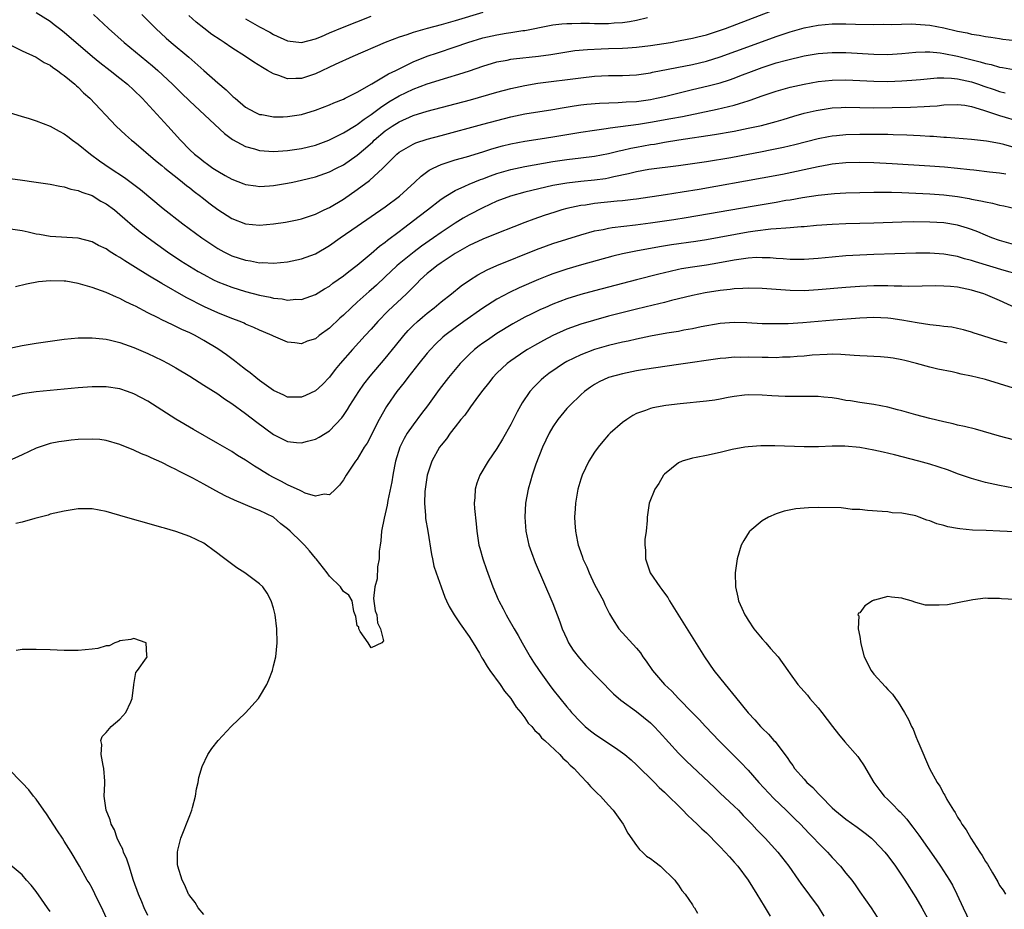
# Model space of a CAD drawing. Units: inches. Extents: x 2532000 to 2535000, y 1536778 to 1539000.
# Drawn here: x 2533183 to 2533324, y 1538449 to 1538576 of the extents above; entities that cross this region are included whole.
import ezdxf

# ---------------------------------------------------------------- set-up
doc = ezdxf.new("R2010")
doc.units = ezdxf.units.IN
doc.header["$MEASUREMENT"] = 0
doc.layers.add('LD25321536_2ft', color=9, linetype='Continuous')

msp = doc.modelspace()

# ---------------------------------------------------------------- linework, layer by layer
at = {"layer": 'LD25321536_2ft'}
for points, elevation in [([(2533185, 1538577.28), (2533187, 1538576.03), (2533187.58, 1538575.58), (2533188.32, 1538575), (2533189, 1538574.48), (2533193.07, 1538571), (2533194.13, 1538570.13), (2533195.6, 1538569), (2533197, 1538567.89), (2533198.09, 1538567), (2533199, 1538566.16), (2533200.18, 1538565), (2533203.87, 1538561), (2533205.67, 1538559), (2533207, 1538557.62), (2533207.66, 1538557), (2533208.42, 1538556.42), (2533209, 1538555.93), (2533209.56, 1538555.56), (2533210.31, 1538555), (2533211, 1538554.54), (2533212.08, 1538553.92), (2533213, 1538553.42), (2533214.76, 1538552.76), (2533215, 1538552.66), (2533216.45, 1538552.45), (2533217, 1538552.38), (2533218.44, 1538552.44), (2533219, 1538552.49), (2533221, 1538552.83), (2533221.74, 1538553), (2533223, 1538553.26), (2533225, 1538553.77), (2533227, 1538554.47), (2533228.04, 1538555), (2533229, 1538555.46), (2533231, 1538556.83), (2533232.17, 1538557.83), (2533233.22, 1538558.78), (2533233.43, 1538559), (2533235, 1538560.33), (2533235.98, 1538561), (2533237, 1538561.64), (2533239, 1538562.52), (2533241, 1538563.15), (2533247.2, 1538564.8), (2533251, 1538565.88), (2533253, 1538566.41), (2533255, 1538566.85), (2533256.84, 1538567.16), (2533263, 1538567.95), (2533265, 1538568.15), (2533267, 1538568.24), (2533269, 1538568.28), (2533271, 1538568.38), (2533273, 1538568.66), (2533273.27, 1538568.73), (2533279, 1538569.86), (2533281, 1538570.32), (2533283, 1538570.92), (2533287.45, 1538572.55), (2533291, 1538573.83), (2533293, 1538574.5), (2533295, 1538575.07), (2533297, 1538575.48), (2533299, 1538575.66), (2533299.67, 1538575.67), (2533301, 1538575.68), (2533302.36, 1538575.64), (2533305, 1538575.59), (2533306.4, 1538575.6), (2533307.56, 1538575.56), (2533310.34, 1538575.66), (2533311, 1538575.63), (2533313, 1538575.46), (2533315, 1538575.07), (2533317, 1538574.61), (2533318.36, 1538574.36), (2533319, 1538574.2), (2533320.06, 1538574.06), (2533321, 1538573.85), (2533321.76, 1538573.76), (2533323, 1538573.55), (2533323.49, 1538573.49), (2533325.27, 1538573.27)], 8756), ([(2533193.23, 1538577), (2533195.35, 1538575), (2533197.6, 1538573), (2533201.65, 1538569.65), (2533202.4, 1538569), (2533204.54, 1538567), (2533205.77, 1538565.77), (2533207, 1538564.59), (2533211.95, 1538559.95), (2533213.11, 1538559.11), (2533215, 1538558.07), (2533216.25, 1538557.75), (2533217, 1538557.52), (2533219, 1538557.39), (2533221, 1538557.51), (2533223, 1538557.81), (2533225, 1538558.3), (2533226.91, 1538559), (2533229, 1538560.03), (2533230.84, 1538561.16), (2533231, 1538561.24), (2533231.97, 1538562.03), (2533233, 1538562.69), (2533234.3, 1538563.7), (2533235.53, 1538564.47), (2533237, 1538565.33), (2533239, 1538566.3), (2533241, 1538567.06), (2533243.99, 1538567.99), (2533245.56, 1538568.44), (2533247.06, 1538568.94), (2533249, 1538569.61), (2533251, 1538570.2), (2533252.46, 1538570.46), (2533253, 1538570.58), (2533253.36, 1538570.64), (2533256.95, 1538571.05), (2533258.71, 1538571.29), (2533261, 1538571.66), (2533262.17, 1538571.83), (2533263.99, 1538572.01), (2533265.91, 1538572.09), (2533267, 1538572.11), (2533269, 1538572.19), (2533269.77, 1538572.23), (2533271, 1538572.32), (2533273, 1538572.54), (2533275.86, 1538573), (2533277.26, 1538573.26), (2533279, 1538573.6), (2533279.79, 1538573.79), (2533281, 1538574.09), (2533282.6, 1538574.6), (2533283.73, 1538575), (2533291.88, 1538578.12)], 8754), ([(2533200.15, 1538577), (2533202.13, 1538575), (2533203.62, 1538573.62), (2533204.31, 1538573), (2533206.88, 1538570.88), (2533209.02, 1538569), (2533211, 1538567.22), (2533212.21, 1538566.21), (2533213, 1538565.4), (2533213.23, 1538565.23), (2533213.48, 1538565), (2533215, 1538563.75), (2533216.34, 1538563), (2533217, 1538562.7), (2533217.34, 1538562.66), (2533219, 1538562.36), (2533220.36, 1538562.36), (2533221, 1538562.39), (2533223, 1538562.7), (2533225, 1538563.29), (2533227, 1538564.08), (2533227.64, 1538564.36), (2533229, 1538564.88), (2533229.25, 1538565), (2533231, 1538565.88), (2533233.06, 1538567.06), (2533235, 1538568.21), (2533235.48, 1538568.52), (2533236.52, 1538569), (2533237, 1538569.24), (2533237.45, 1538569.45), (2533239, 1538570.21), (2533240.99, 1538571.01), (2533242.47, 1538571.53), (2533245, 1538572.36), (2533246.85, 1538573), (2533249, 1538573.64), (2533251, 1538574.09), (2533252.31, 1538574.31), (2533253, 1538574.4), (2533254.69, 1538574.69), (2533255, 1538574.73), (2533258.55, 1538575.45), (2533259, 1538575.52), (2533260.32, 1538575.68), (2533261, 1538575.72), (2533261.71, 1538575.71), (2533263, 1538575.76), (2533264.25, 1538575.75), (2533265, 1538575.72), (2533267, 1538575.73), (2533267.81, 1538575.81), (2533269, 1538575.88), (2533269.99, 1538576.01), (2533271, 1538576.21), (2533272.56, 1538576.57)], 8752), ([(2533249, 1538577.28), (2533245, 1538576.09), (2533243, 1538575.53), (2533241, 1538575), (2533239, 1538574.43), (2533238.11, 1538574.11), (2533237, 1538573.76), (2533235.01, 1538572.99), (2533230.34, 1538571), (2533227.85, 1538569.85), (2533225, 1538568.49), (2533223, 1538567.82), (2533222.17, 1538567.83), (2533221, 1538567.77), (2533219.74, 1538568.26), (2533219, 1538568.48), (2533218.15, 1538569), (2533217.41, 1538569.41), (2533216.17, 1538570.17), (2533214.99, 1538571), (2533213, 1538572.25), (2533211.92, 1538573), (2533211.36, 1538573.36), (2533210.16, 1538574.16), (2533209, 1538575.03), (2533207.91, 1538575.91), (2533206.88, 1538576.88)], 8750), ([(2533215, 1538576.37), (2533217, 1538575.24), (2533218.45, 1538574.45), (2533219, 1538574.14), (2533221, 1538573.24), (2533223, 1538572.98), (2533225, 1538573.51), (2533225.87, 1538573.87), (2533227, 1538574.37), (2533228.86, 1538575.14), (2533233, 1538576.76)], 8748), ([(2533181.37, 1538572.63), (2533183, 1538571.8), (2533185, 1538570.89), (2533186.14, 1538570.14), (2533187, 1538569.72), (2533187.4, 1538569.4), (2533188.03, 1538569), (2533188.56, 1538568.56), (2533189, 1538568.28), (2533190.51, 1538567), (2533190.76, 1538566.76), (2533191, 1538566.57), (2533191.78, 1538565.78), (2533192.69, 1538565), (2533196.44, 1538561), (2533197.78, 1538559.78), (2533198.66, 1538559), (2533199, 1538558.74), (2533202.09, 1538556.09), (2533203, 1538555.36), (2533203.41, 1538555), (2533205.41, 1538553.41), (2533205.96, 1538553), (2533206.52, 1538552.52), (2533207, 1538552.17), (2533207.65, 1538551.65), (2533208.52, 1538551), (2533208.78, 1538550.78), (2533209.9, 1538549.9), (2533211, 1538549.09), (2533213, 1538547.76), (2533215, 1538546.99), (2533217, 1538546.83), (2533219, 1538547.03), (2533220.73, 1538547.27), (2533222.4, 1538547.6), (2533223, 1538547.73), (2533225, 1538548.38), (2533226.26, 1538549), (2533227, 1538549.34), (2533229, 1538550.55), (2533231, 1538551.92), (2533232.76, 1538553.24), (2533234.66, 1538555), (2533236.68, 1538557), (2533237, 1538557.26), (2533239, 1538558.41), (2533239.4, 1538558.6), (2533241, 1538559.14), (2533243, 1538559.69), (2533249, 1538561.28), (2533251, 1538561.83), (2533253, 1538562.34), (2533255, 1538562.75), (2533259, 1538563.4), (2533260.36, 1538563.64), (2533262.08, 1538563.92), (2533263, 1538564.04), (2533263.86, 1538564.14), (2533265.7, 1538564.3), (2533268.38, 1538564.38), (2533269.52, 1538564.48), (2533271, 1538564.56), (2533273, 1538564.83), (2533273.88, 1538565), (2533275, 1538565.25), (2533279, 1538566.24), (2533281.24, 1538566.76), (2533283, 1538567.23), (2533284.34, 1538567.66), (2533285, 1538567.9), (2533285.8, 1538568.2), (2533287.84, 1538569), (2533289, 1538569.42), (2533291, 1538570.06), (2533292.47, 1538570.47), (2533295, 1538571.07), (2533297, 1538571.41), (2533299, 1538571.57), (2533300.45, 1538571.55), (2533301, 1538571.55), (2533305, 1538571.3), (2533307, 1538571.28), (2533309, 1538571.41), (2533311, 1538571.61), (2533312.33, 1538571.67), (2533313, 1538571.66), (2533314.49, 1538571.52), (2533315, 1538571.43), (2533316.99, 1538571.01), (2533320.23, 1538570.23), (2533321, 1538569.97), (2533321.82, 1538569.82), (2533323, 1538569.48), (2533323.42, 1538569.42), (2533325, 1538569.1)], 8758), ([(2533181, 1538563.02), (2533183, 1538562.38), (2533183.85, 1538562.15), (2533185, 1538561.76), (2533187, 1538561.01), (2533188.27, 1538560.27), (2533189, 1538559.92), (2533189.51, 1538559.51), (2533190.18, 1538559), (2533191, 1538558.43), (2533192.78, 1538557), (2533194.06, 1538556.06), (2533195.6, 1538555), (2533197.64, 1538553.64), (2533198.81, 1538552.81), (2533199.93, 1538551.93), (2533203.2, 1538549.2), (2533206.01, 1538547), (2533208.71, 1538545), (2533211, 1538543.47), (2533211.86, 1538543), (2533213, 1538542.44), (2533215, 1538541.79), (2533215.7, 1538541.7), (2533217, 1538541.43), (2533217.44, 1538541.45), (2533219, 1538541.36), (2533221, 1538541.57), (2533223, 1538542), (2533225, 1538542.73), (2533227, 1538543.89), (2533228.55, 1538545), (2533231, 1538546.69), (2533233, 1538548.04), (2533235, 1538549.46), (2533237.04, 1538551), (2533239.26, 1538553), (2533240.15, 1538553.85), (2533241.3, 1538554.7), (2533241.88, 1538555), (2533243, 1538555.52), (2533243.74, 1538555.74), (2533245, 1538556.18), (2533246.63, 1538556.63), (2533249, 1538557.33), (2533250.26, 1538557.74), (2533251.81, 1538558.19), (2533253, 1538558.49), (2533255, 1538558.87), (2533257.18, 1538559.18), (2533259, 1538559.46), (2533263, 1538560.14), (2533265, 1538560.43), (2533266.65, 1538560.65), (2533267.24, 1538560.76), (2533271.3, 1538561.3), (2533273, 1538561.57), (2533275.92, 1538562.08), (2533277.59, 1538562.41), (2533282.55, 1538563.45), (2533284.19, 1538563.81), (2533285, 1538564.03), (2533285.77, 1538564.23), (2533287, 1538564.64), (2533287.28, 1538564.72), (2533289, 1538565.35), (2533291, 1538566.03), (2533293, 1538566.58), (2533295, 1538567.03), (2533297, 1538567.39), (2533299, 1538567.61), (2533301, 1538567.63), (2533305, 1538567.43), (2533307, 1538567.42), (2533309, 1538567.48), (2533310.42, 1538567.58), (2533311.69, 1538567.69), (2533314.07, 1538567.93), (2533315, 1538567.94), (2533316.1, 1538567.9), (2533317, 1538567.79), (2533317.63, 1538567.63), (2533319, 1538567.34), (2533320.01, 1538567), (2533320.74, 1538566.74), (2533322.25, 1538566.25), (2533323, 1538565.99), (2533323.8, 1538565.8)], 8760), ([(2533179.72, 1538553.72), (2533182.7, 1538553.3), (2533185, 1538553), (2533187, 1538552.7), (2533188.39, 1538552.39), (2533189, 1538552.32), (2533189.97, 1538551.97), (2533191, 1538551.8), (2533191.54, 1538551.54), (2533193, 1538551.05), (2533194.28, 1538550.28), (2533195, 1538549.9), (2533196.21, 1538549), (2533197, 1538548.35), (2533197.71, 1538547.71), (2533198.78, 1538546.78), (2533199.88, 1538545.88), (2533201.03, 1538545), (2533203.79, 1538543), (2533205.72, 1538541.72), (2533206.94, 1538540.94), (2533208.2, 1538540.2), (2533209, 1538539.75), (2533210.42, 1538539), (2533211, 1538538.71), (2533213, 1538537.92), (2533215, 1538537.31), (2533217, 1538536.8), (2533218.5, 1538536.5), (2533219, 1538536.37), (2533220.25, 1538536.25), (2533221, 1538536.09), (2533222.2, 1538536.2), (2533223, 1538536.16), (2533225, 1538536.87), (2533226.31, 1538537.69), (2533227, 1538538.09), (2533227.51, 1538538.49), (2533229, 1538539.55), (2533229.8, 1538540.2), (2533231, 1538541.1), (2533233, 1538542.77), (2533234.2, 1538543.8), (2533235, 1538544.38), (2533235.33, 1538544.67), (2533237, 1538545.92), (2533237.6, 1538546.4), (2533238.42, 1538547), (2533239.87, 1538548.13), (2533241.03, 1538549), (2533243, 1538550.54), (2533243.69, 1538551), (2533245, 1538551.8), (2533246.42, 1538552.42), (2533247, 1538552.7), (2533248.64, 1538553.36), (2533249, 1538553.47), (2533250.1, 1538553.9), (2533251, 1538554.21), (2533253, 1538554.81), (2533255, 1538555.23), (2533257.69, 1538555.69), (2533259, 1538555.93), (2533261, 1538556.23), (2533263, 1538556.46), (2533265, 1538556.71), (2533267, 1538557.1), (2533268.51, 1538557.49), (2533269, 1538557.58), (2533270.16, 1538557.84), (2533271, 1538558), (2533273, 1538558.36), (2533273.56, 1538558.44), (2533275, 1538558.7), (2533277.04, 1538559.04), (2533282.18, 1538559.82), (2533285, 1538560.31), (2533287, 1538560.7), (2533288.89, 1538561.11), (2533291, 1538561.69), (2533292.02, 1538561.98), (2533293.55, 1538562.45), (2533295, 1538562.86), (2533296.73, 1538563.27), (2533297, 1538563.32), (2533298.45, 1538563.55), (2533299, 1538563.62), (2533300.31, 1538563.69), (2533301, 1538563.71), (2533305, 1538563.65), (2533310.26, 1538563.74), (2533312.2, 1538563.8), (2533313, 1538563.87), (2533314.07, 1538563.93), (2533315, 1538564.05), (2533317, 1538564.12), (2533318.01, 1538563.99), (2533319, 1538563.8), (2533320.69, 1538563.31), (2533321, 1538563.19), (2533323, 1538562.55), (2533328.83, 1538560.83)], 8762), ([(2533326.42, 1538557.58), (2533323.63, 1538558.37), (2533323, 1538558.53), (2533321.13, 1538558.87), (2533319, 1538559.09), (2533315.39, 1538559.39), (2533315, 1538559.4), (2533313.52, 1538559.52), (2533313, 1538559.53), (2533311.63, 1538559.63), (2533309.72, 1538559.72), (2533307.78, 1538559.78), (2533307, 1538559.79), (2533305.82, 1538559.82), (2533303, 1538559.83), (2533301, 1538559.78), (2533299.63, 1538559.63), (2533299, 1538559.58), (2533298.51, 1538559.49), (2533297, 1538559.18), (2533293.66, 1538558.34), (2533292.04, 1538557.96), (2533290.4, 1538557.6), (2533288.74, 1538557.26), (2533287, 1538556.94), (2533284.49, 1538556.49), (2533281, 1538555.91), (2533279, 1538555.6), (2533277, 1538555.32), (2533272.78, 1538554.78), (2533271, 1538554.47), (2533269.83, 1538554.17), (2533267.75, 1538553.75), (2533267, 1538553.56), (2533266.53, 1538553.47), (2533265, 1538553.28), (2533263, 1538553.09), (2533261, 1538552.85), (2533259, 1538552.49), (2533255, 1538551.53), (2533252.95, 1538551), (2533251, 1538550.25), (2533249, 1538549.32), (2533247, 1538548.3), (2533246.17, 1538547.83), (2533245, 1538547.13), (2533243, 1538545.79), (2533241.91, 1538545), (2533240.2, 1538543.8), (2533239.12, 1538543), (2533237, 1538541.28), (2533236.68, 1538541), (2533235, 1538539.4), (2533233.75, 1538538.25), (2533233, 1538537.57), (2533232.69, 1538537.31), (2533231, 1538535.78), (2533230.12, 1538535), (2533229, 1538533.92), (2533228.51, 1538533.49), (2533227, 1538532.05), (2533225.55, 1538531), (2533225, 1538530.55), (2533223.82, 1538530.18), (2533223, 1538529.82), (2533222.04, 1538529.96), (2533221, 1538530.04), (2533219, 1538530.9), (2533218.81, 1538531), (2533217.55, 1538531.55), (2533217, 1538531.76), (2533216.17, 1538532.17), (2533215, 1538532.64), (2533214.77, 1538532.77), (2533214.21, 1538533), (2533213, 1538533.44), (2533211, 1538534.27), (2533209.13, 1538535.13), (2533206.47, 1538536.47), (2533203, 1538538.45), (2533201, 1538539.65), (2533199.24, 1538540.76), (2533197.7, 1538541.7), (2533197, 1538542.19), (2533196.47, 1538542.47), (2533195.61, 1538543), (2533195, 1538543.41), (2533193.92, 1538543.92), (2533193, 1538544.43), (2533191, 1538544.97), (2533187, 1538545.19), (2533185.48, 1538545.48), (2533185, 1538545.55), (2533183.84, 1538545.84), (2533183, 1538546.01), (2533181, 1538546.31)], 8764), ([(2533323.88, 1538554.12), (2533323, 1538554.25), (2533321.57, 1538554.43), (2533319.32, 1538554.68), (2533318.75, 1538554.75), (2533317, 1538554.94), (2533315.12, 1538555.12), (2533313, 1538555.28), (2533307.63, 1538555.63), (2533305, 1538555.76), (2533303, 1538555.81), (2533301, 1538555.75), (2533299, 1538555.54), (2533298.55, 1538555.45), (2533297, 1538555.19), (2533291.9, 1538554.1), (2533289, 1538553.54), (2533279.95, 1538551.95), (2533277.53, 1538551.53), (2533275.15, 1538551.15), (2533271, 1538550.55), (2533270.5, 1538550.5), (2533269, 1538550.3), (2533268.24, 1538550.24), (2533265, 1538549.91), (2533263.71, 1538549.71), (2533263, 1538549.62), (2533261, 1538549.19), (2533260.28, 1538549), (2533259.3, 1538548.7), (2533257.79, 1538548.21), (2533256.3, 1538547.7), (2533255, 1538547.21), (2533253.41, 1538546.59), (2533251, 1538545.61), (2533249, 1538544.82), (2533247, 1538543.9), (2533245, 1538542.75), (2533243, 1538541.43), (2533242.39, 1538541), (2533241.63, 1538540.37), (2533241, 1538539.88), (2533240.01, 1538539), (2533239.52, 1538538.48), (2533238.04, 1538537), (2533235.44, 1538534.56), (2533233.95, 1538533), (2533233, 1538531.92), (2533232.13, 1538531), (2533230.29, 1538529), (2533228.56, 1538527), (2533227.85, 1538526.15), (2533227, 1538525.03), (2533226, 1538524), (2533225, 1538523.09), (2533223.59, 1538522.41), (2533223, 1538522.17), (2533222.19, 1538522.19), (2533221, 1538522.2), (2533220.46, 1538522.46), (2533219, 1538523.12), (2533217, 1538524.57), (2533216.45, 1538525), (2533215.66, 1538525.66), (2533215, 1538526.14), (2533213.9, 1538527), (2533213.41, 1538527.41), (2533212.26, 1538528.26), (2533211, 1538529.12), (2533209, 1538530.32), (2533207.77, 1538531), (2533207, 1538531.38), (2533205.88, 1538531.88), (2533205, 1538532.31), (2533204.52, 1538532.52), (2533203, 1538533.25), (2533202.47, 1538533.53), (2533201, 1538534.26), (2533199.2, 1538535.2), (2533199, 1538535.31), (2533197.85, 1538535.85), (2533197, 1538536.33), (2533196.51, 1538536.51), (2533195, 1538537.19), (2533193, 1538537.9), (2533191, 1538538.47), (2533189.22, 1538538.78), (2533189, 1538538.81), (2533187, 1538538.86), (2533185.31, 1538538.69), (2533183.62, 1538538.38), (2533182.01, 1538537.99)], 8766), ([(2533181, 1538529.14), (2533183, 1538529.57), (2533185, 1538529.92), (2533187, 1538530.22), (2533189, 1538530.49), (2533191, 1538530.67), (2533191.31, 1538530.69), (2533193, 1538530.7), (2533194.52, 1538530.52), (2533195, 1538530.5), (2533195.63, 1538530.37), (2533197, 1538530.03), (2533199, 1538529.31), (2533201, 1538528.44), (2533203, 1538527.46), (2533203.88, 1538527), (2533205, 1538526.37), (2533207, 1538525.17), (2533208.32, 1538524.32), (2533209, 1538523.91), (2533211, 1538522.64), (2533211.95, 1538521.95), (2533213, 1538521.29), (2533215, 1538519.83), (2533216.59, 1538518.59), (2533219, 1538516.84), (2533221, 1538515.84), (2533222.31, 1538515.69), (2533223, 1538515.63), (2533223.87, 1538515.87), (2533225, 1538516.16), (2533225.55, 1538516.45), (2533227, 1538517.36), (2533228.76, 1538519.24), (2533229, 1538519.56), (2533229.58, 1538520.42), (2533229.93, 1538521), (2533231.21, 1538523), (2533231.95, 1538524.05), (2533232.83, 1538525.17), (2533235, 1538527.72), (2533236.46, 1538529.54), (2533237.65, 1538531), (2533238.28, 1538531.72), (2533239, 1538532.43), (2533239.6, 1538533), (2533240.34, 1538533.66), (2533241, 1538534.21), (2533242.02, 1538535), (2533243, 1538535.85), (2533244.48, 1538537), (2533245.88, 1538538.12), (2533247.06, 1538538.94), (2533248.28, 1538539.72), (2533249.58, 1538540.42), (2533251, 1538541.04), (2533256.66, 1538543.34), (2533258.12, 1538543.88), (2533259, 1538544.2), (2533261, 1538544.83), (2533263, 1538545.44), (2533265, 1538545.99), (2533266.22, 1538546.22), (2533267, 1538546.4), (2533267.51, 1538546.49), (2533270.86, 1538546.86), (2533273, 1538547.14), (2533276.36, 1538547.64), (2533278.09, 1538547.91), (2533287.56, 1538549.56), (2533291, 1538550.13), (2533292.38, 1538550.38), (2533293, 1538550.47), (2533294.79, 1538550.79), (2533297, 1538551.12), (2533299.36, 1538551.36), (2533301, 1538551.46), (2533303, 1538551.52), (2533305, 1538551.55), (2533305.54, 1538551.54), (2533307, 1538551.55), (2533307.53, 1538551.53), (2533309, 1538551.51), (2533311, 1538551.43), (2533313, 1538551.31), (2533315, 1538551.16), (2533317, 1538550.91), (2533318.64, 1538550.64), (2533319, 1538550.56), (2533320.33, 1538550.33), (2533321, 1538550.15), (2533321.99, 1538549.99), (2533323, 1538549.71), (2533323.61, 1538549.61), (2533325.23, 1538549.23)], 8768), ([(2533325, 1538544.06), (2533323, 1538544.61), (2533321.92, 1538545), (2533321, 1538545.38), (2533319.87, 1538545.87), (2533319, 1538546.19), (2533318.4, 1538546.4), (2533317, 1538546.8), (2533315, 1538547.14), (2533313, 1538547.27), (2533310.71, 1538547.29), (2533309, 1538547.25), (2533305, 1538547.11), (2533301, 1538547), (2533299, 1538546.92), (2533296.77, 1538546.77), (2533295, 1538546.6), (2533294.58, 1538546.58), (2533293, 1538546.42), (2533292.41, 1538546.41), (2533291, 1538546.28), (2533290.24, 1538546.24), (2533287.97, 1538545.97), (2533287, 1538545.82), (2533281, 1538544.74), (2533279.5, 1538544.5), (2533276, 1538544), (2533274.28, 1538543.72), (2533270.89, 1538543.11), (2533269, 1538542.72), (2533267.62, 1538542.38), (2533263.13, 1538541.13), (2533261, 1538540.52), (2533259.85, 1538540.15), (2533259, 1538539.86), (2533258.38, 1538539.62), (2533256.95, 1538539.05), (2533254.17, 1538537.83), (2533252.81, 1538537.19), (2533251, 1538536.22), (2533249, 1538534.94), (2533246.24, 1538533), (2533245, 1538532.11), (2533243.53, 1538531), (2533243.24, 1538530.76), (2533242.22, 1538529.78), (2533241.46, 1538529), (2533241, 1538528.47), (2533239.8, 1538527), (2533238.22, 1538525), (2533237.71, 1538524.29), (2533236.67, 1538523), (2533235.27, 1538521), (2533235.16, 1538520.84), (2533234.14, 1538519), (2533232.39, 1538515.61), (2533232, 1538515), (2533231, 1538513.32), (2533230.74, 1538513), (2533230.17, 1538512.17), (2533229.39, 1538511), (2533229, 1538510.32), (2533228.44, 1538509.56), (2533227.89, 1538509), (2533227, 1538508.21), (2533226.27, 1538508.27), (2533225, 1538508.02), (2533223.55, 1538508.45), (2533223, 1538508.7), (2533222.82, 1538508.82), (2533221, 1538509.64), (2533220.12, 1538510.12), (2533219, 1538510.66), (2533218.39, 1538511), (2533217.52, 1538511.52), (2533217, 1538511.88), (2533216.29, 1538512.29), (2533215, 1538513.17), (2533213.84, 1538513.84), (2533213, 1538514.38), (2533211, 1538515.56), (2533207.54, 1538517.54), (2533205.02, 1538519.02), (2533201, 1538521.59), (2533199, 1538522.66), (2533198.07, 1538523), (2533197, 1538523.36), (2533195, 1538523.65), (2533193, 1538523.66), (2533191, 1538523.52), (2533185, 1538522.94), (2533183, 1538522.67), (2533181, 1538522.13)], 8770), ([(2533325.74, 1538539.74), (2533323.68, 1538540.32), (2533319.55, 1538541.55), (2533319, 1538541.75), (2533318, 1538542), (2533317, 1538542.32), (2533316.41, 1538542.41), (2533315, 1538542.69), (2533313, 1538542.83), (2533311, 1538542.82), (2533305, 1538542.62), (2533303, 1538542.53), (2533301, 1538542.41), (2533299, 1538542.25), (2533297, 1538542.06), (2533295, 1538541.91), (2533293, 1538541.9), (2533291.99, 1538541.99), (2533291, 1538542.04), (2533290.13, 1538542.13), (2533289, 1538542.16), (2533288.17, 1538542.17), (2533287, 1538542.09), (2533285.97, 1538541.97), (2533285, 1538541.81), (2533282.63, 1538541.37), (2533281, 1538541.09), (2533279, 1538540.81), (2533277.45, 1538540.55), (2533277, 1538540.46), (2533275.8, 1538540.2), (2533274.19, 1538539.81), (2533271, 1538539), (2533265, 1538537.43), (2533263, 1538536.88), (2533261, 1538536.25), (2533259, 1538535.49), (2533257.87, 1538535), (2533257.26, 1538534.74), (2533255.91, 1538534.09), (2533255, 1538533.63), (2533253.29, 1538532.71), (2533251, 1538531.31), (2533249.63, 1538530.37), (2533249, 1538529.92), (2533248.47, 1538529.53), (2533247.81, 1538529), (2533247, 1538528.27), (2533245.72, 1538527), (2533245, 1538526.16), (2533244.04, 1538525), (2533242.73, 1538523.27), (2533241.04, 1538520.96), (2533240.18, 1538519.82), (2533239, 1538518.24), (2533238.15, 1538517), (2533237.73, 1538516.27), (2533237.09, 1538515), (2533236.47, 1538513), (2533236.31, 1538512.31), (2533236.07, 1538511), (2533235.95, 1538510.05), (2533235.38, 1538507.38), (2533235.28, 1538506.72), (2533235, 1538505.47), (2533234.83, 1538504.83), (2533234.48, 1538503), (2533234.39, 1538501.61), (2533234.27, 1538501), (2533234.12, 1538500.12), (2533234.11, 1538499), (2533233.89, 1538497.89), (2533233.84, 1538496.16), (2533233.51, 1538495), (2533233.33, 1538493.33), (2533233.56, 1538491.56), (2533233.78, 1538491), (2533233.87, 1538489.87), (2533234.33, 1538489), (2533234.75, 1538487.25), (2533234.52, 1538487), (2533233, 1538486.27), (2533232.53, 1538487), (2533231.4, 1538488.6), (2533231.2, 1538489), (2533231.24, 1538489.24), (2533231, 1538489.41), (2533230.78, 1538490.78), (2533230.52, 1538491.48), (2533230.27, 1538493), (2533229.8, 1538493.8), (2533229, 1538494.33), (2533228.75, 1538494.75), (2533228.57, 1538495), (2533227, 1538496.53), (2533226.69, 1538497), (2533225.11, 1538499), (2533225, 1538499.11), (2533224.17, 1538500.17), (2533223.42, 1538501), (2533223, 1538501.39), (2533221.36, 1538503), (2533221, 1538503.31), (2533220.05, 1538504.05), (2533219, 1538504.97), (2533217, 1538505.95), (2533216.24, 1538506.24), (2533213.41, 1538507.41), (2533212.06, 1538508.06), (2533210.75, 1538508.75), (2533209, 1538509.72), (2533207.43, 1538510.57), (2533205.53, 1538511.53), (2533205, 1538511.83), (2533204.18, 1538512.18), (2533203, 1538512.82), (2533201.47, 1538513.47), (2533201, 1538513.73), (2533200.08, 1538514.08), (2533199, 1538514.6), (2533197, 1538515.41), (2533195, 1538515.99), (2533194.1, 1538516.1), (2533193, 1538516.18), (2533191, 1538516.11), (2533189.99, 1538516.01), (2533189, 1538515.89), (2533188.23, 1538515.77), (2533187, 1538515.53), (2533186.58, 1538515.42), (2533185, 1538514.88), (2533183, 1538513.91), (2533181, 1538512.99)], 8772), ([(2533326.43, 1538534.43), (2533323, 1538536.03), (2533321, 1538536.91), (2533320.76, 1538537), (2533319, 1538537.53), (2533318.33, 1538537.67), (2533317, 1538537.92), (2533315.96, 1538538.04), (2533315, 1538538.09), (2533313.89, 1538538.11), (2533309.95, 1538538.05), (2533309, 1538538.08), (2533307.92, 1538538.08), (2533307, 1538538.14), (2533305.89, 1538538.11), (2533305, 1538538.13), (2533303, 1538538.02), (2533301, 1538537.87), (2533297, 1538537.54), (2533295, 1538537.43), (2533293, 1538537.45), (2533289, 1538537.77), (2533287, 1538537.82), (2533286.24, 1538537.76), (2533285, 1538537.71), (2533284.39, 1538537.61), (2533283, 1538537.47), (2533280.85, 1538537.15), (2533279, 1538536.76), (2533277, 1538536.25), (2533276.02, 1538536.02), (2533275, 1538535.75), (2533273.38, 1538535.38), (2533271, 1538534.79), (2533267, 1538533.77), (2533264.82, 1538533.18), (2533263, 1538532.64), (2533261, 1538531.9), (2533259, 1538531), (2533257.68, 1538530.32), (2533256.4, 1538529.6), (2533255.38, 1538529), (2533255, 1538528.76), (2533253, 1538527.4), (2533252.45, 1538527), (2533251, 1538525.62), (2533250.39, 1538525), (2533249.8, 1538524.2), (2533249, 1538523.2), (2533248.35, 1538522.35), (2533247.21, 1538520.79), (2533247, 1538520.53), (2533246.38, 1538519.62), (2533245.85, 1538519), (2533245, 1538517.93), (2533244.29, 1538517), (2533243.77, 1538516.23), (2533243, 1538515.29), (2533242.79, 1538515), (2533241.69, 1538513), (2533241.01, 1538511), (2533240.71, 1538509), (2533240.68, 1538508.68), (2533240.61, 1538507), (2533240.77, 1538505.24), (2533240.78, 1538504.78), (2533241.11, 1538503), (2533241.63, 1538499.63), (2533241.75, 1538499), (2533241.98, 1538497.98), (2533242.28, 1538497), (2533242.99, 1538494.99), (2533243.55, 1538493.55), (2533243.78, 1538493), (2533244.18, 1538492.18), (2533244.87, 1538491), (2533245.72, 1538489.72), (2533247, 1538487.91), (2533247.61, 1538487), (2533248.49, 1538485.51), (2533248.85, 1538484.85), (2533249, 1538484.63), (2533249.59, 1538483.59), (2533249.99, 1538483), (2533251.44, 1538481), (2533252.07, 1538480.07), (2533252.98, 1538479), (2533253.76, 1538477.76), (2533254.44, 1538477), (2533255, 1538476.25), (2533255.49, 1538475.49), (2533255.99, 1538475), (2533256.42, 1538474.42), (2533257, 1538473.93), (2533257.4, 1538473.4), (2533257.88, 1538473), (2533260, 1538471), (2533260.45, 1538470.46), (2533261, 1538469.99), (2533261.48, 1538469.48), (2533262.05, 1538469), (2533263, 1538467.95), (2533263.91, 1538467), (2533264.4, 1538466.4), (2533265, 1538465.83), (2533265.4, 1538465.4), (2533265.83, 1538465), (2533267, 1538463.75), (2533267.66, 1538463), (2533269.08, 1538461), (2533269.73, 1538459.73), (2533271, 1538457.93), (2533271.4, 1538457.4), (2533271.87, 1538457), (2533272.44, 1538456.44), (2533273, 1538456.09), (2533273.6, 1538455.6), (2533274.41, 1538455), (2533276.5, 1538453), (2533276.68, 1538452.68), (2533277, 1538452.28), (2533277.51, 1538451.51), (2533277.96, 1538451), (2533279, 1538449.45), (2533279.16, 1538449.16), (2533279.29, 1538449), (2533279.75, 1538448.25)], 8774), ([(2533324.07, 1538529.93), (2533323, 1538530.22), (2533320.45, 1538531), (2533319.35, 1538531.35), (2533319, 1538531.49), (2533317.82, 1538531.82), (2533317, 1538532.02), (2533316.19, 1538532.19), (2533315, 1538532.31), (2533314.41, 1538532.41), (2533313, 1538532.54), (2533311.18, 1538532.82), (2533309, 1538533.21), (2533307.44, 1538533.44), (2533307, 1538533.5), (2533305, 1538533.6), (2533303, 1538533.52), (2533299.21, 1538533.21), (2533297, 1538533), (2533294.82, 1538532.82), (2533292.7, 1538532.7), (2533290.67, 1538532.67), (2533289, 1538532.69), (2533286.81, 1538532.81), (2533285, 1538532.86), (2533283, 1538532.73), (2533280.26, 1538532.26), (2533279, 1538531.99), (2533277.77, 1538531.77), (2533277, 1538531.61), (2533275.33, 1538531.33), (2533273, 1538530.9), (2533271, 1538530.5), (2533269.79, 1538530.21), (2533269, 1538530.05), (2533267, 1538529.56), (2533265, 1538529), (2533263, 1538528.25), (2533261, 1538527.27), (2533260.52, 1538527), (2533259.61, 1538526.39), (2533258.44, 1538525.56), (2533257.71, 1538525), (2533257.34, 1538524.66), (2533256.33, 1538523.67), (2533255.73, 1538523), (2533254.62, 1538521.38), (2533253.91, 1538520.09), (2533253, 1538518.27), (2533251.82, 1538516.18), (2533251, 1538514.83), (2533249.73, 1538513), (2533248.54, 1538511), (2533248.14, 1538509.86), (2533247.86, 1538509), (2533247.82, 1538507.82), (2533247.76, 1538507), (2533247.79, 1538506.21), (2533248.04, 1538504.04), (2533248.12, 1538503), (2533248.42, 1538501), (2533248.54, 1538500.54), (2533248.98, 1538499), (2533249.5, 1538497.5), (2533250.43, 1538495), (2533251.19, 1538493.19), (2533251.28, 1538493), (2533251.87, 1538491.87), (2533252.31, 1538491), (2533252.58, 1538490.58), (2533253.47, 1538489), (2533254.05, 1538488.05), (2533254.61, 1538487), (2533255.76, 1538485), (2533256.24, 1538484.24), (2533257.05, 1538483), (2533258.49, 1538481), (2533259, 1538480.32), (2533261, 1538477.8), (2533261.38, 1538477.38), (2533261.68, 1538477), (2533263, 1538475.62), (2533263.64, 1538475), (2533264.39, 1538474.39), (2533265, 1538473.93), (2533268.31, 1538471.69), (2533269, 1538471.24), (2533269.31, 1538471), (2533270.22, 1538470.22), (2533271, 1538469.51), (2533273.57, 1538467), (2533274.26, 1538466.26), (2533275, 1538465.59), (2533277.61, 1538463), (2533278.28, 1538462.28), (2533279, 1538461.64), (2533279.68, 1538461), (2533280.34, 1538460.34), (2533281, 1538459.76), (2533281.39, 1538459.39), (2533282.37, 1538458.37), (2533283, 1538457.75), (2533283.71, 1538457), (2533284.31, 1538456.31), (2533285, 1538455.56), (2533285.5, 1538455), (2533287, 1538453), (2533288.25, 1538451), (2533289.27, 1538449.27), (2533290.15, 1538447.85)], 8776), ([(2533325, 1538523.45), (2533321, 1538524.69), (2533319.8, 1538525), (2533319, 1538525.19), (2533317.48, 1538525.48), (2533317, 1538525.61), (2533316.2, 1538525.8), (2533314.18, 1538526.18), (2533313, 1538526.46), (2533311.1, 1538527), (2533309.43, 1538527.43), (2533309, 1538527.53), (2533307.75, 1538527.75), (2533307, 1538527.87), (2533305.95, 1538527.95), (2533304.06, 1538528.06), (2533303, 1538528.1), (2533302.17, 1538528.17), (2533300.28, 1538528.28), (2533299, 1538528.32), (2533298.31, 1538528.31), (2533296.18, 1538528.18), (2533295, 1538528.06), (2533294.01, 1538528.01), (2533293, 1538527.91), (2533291.89, 1538527.89), (2533291, 1538527.83), (2533289.85, 1538527.85), (2533289, 1538527.84), (2533287, 1538527.9), (2533285.88, 1538527.88), (2533285, 1538527.91), (2533283.78, 1538527.78), (2533283, 1538527.73), (2533277, 1538526.87), (2533272.14, 1538526.14), (2533271, 1538525.94), (2533269, 1538525.54), (2533267, 1538525), (2533265.64, 1538524.36), (2533265, 1538523.99), (2533264.4, 1538523.6), (2533263.56, 1538523), (2533263, 1538522.5), (2533261.44, 1538521), (2533261, 1538520.54), (2533259.73, 1538519), (2533259, 1538517.95), (2533258.46, 1538517), (2533257.54, 1538515), (2533256.58, 1538512.58), (2533256.04, 1538511), (2533255.83, 1538510.17), (2533255.46, 1538509), (2533255.1, 1538507), (2533254.99, 1538505), (2533255.15, 1538503), (2533255.59, 1538501), (2533255.94, 1538499.94), (2533256.49, 1538498.49), (2533259, 1538492.64), (2533260, 1538490), (2533260.34, 1538489), (2533261, 1538487.54), (2533261.26, 1538487), (2533261.93, 1538485.93), (2533262.81, 1538484.81), (2533263.75, 1538483.75), (2533267.7, 1538479.7), (2533268.76, 1538478.76), (2533271, 1538477.14), (2533273, 1538475.52), (2533273.53, 1538475), (2533274.24, 1538474.24), (2533277, 1538471.2), (2533278.1, 1538470.1), (2533282.2, 1538466.2), (2533283, 1538465.47), (2533285, 1538463.6), (2533285.6, 1538463), (2533286.27, 1538462.27), (2533287.51, 1538461), (2533288.21, 1538460.21), (2533289.41, 1538459), (2533291.24, 1538457), (2533292.8, 1538455), (2533294.2, 1538453), (2533294.52, 1538452.52), (2533297, 1538449.15), (2533297.85, 1538447.85)], 8778), ([(2533325, 1538516.08), (2533323, 1538516.58), (2533319.58, 1538517.58), (2533317.99, 1538517.99), (2533317, 1538518.19), (2533316.36, 1538518.36), (2533315, 1538518.64), (2533313, 1538519.12), (2533311, 1538519.65), (2533309, 1538520.22), (2533308.37, 1538520.37), (2533307, 1538520.77), (2533305, 1538521.15), (2533303, 1538521.41), (2533301.64, 1538521.64), (2533301, 1538521.72), (2533299.92, 1538521.92), (2533299, 1538522.07), (2533297.82, 1538522.18), (2533297, 1538522.28), (2533296.29, 1538522.29), (2533295, 1538522.29), (2533293, 1538522.26), (2533292.27, 1538522.27), (2533290.37, 1538522.37), (2533289, 1538522.49), (2533287, 1538522.51), (2533286.45, 1538522.45), (2533285, 1538522.26), (2533284.11, 1538522.11), (2533283, 1538521.89), (2533282.23, 1538521.77), (2533281, 1538521.61), (2533277.24, 1538521.24), (2533275.18, 1538521), (2533273.34, 1538520.66), (2533273, 1538520.57), (2533272.26, 1538520.26), (2533271, 1538519.82), (2533270.45, 1538519.55), (2533269.59, 1538519), (2533269, 1538518.56), (2533267.21, 1538517), (2533267, 1538516.79), (2533266.19, 1538515.81), (2533265.49, 1538515), (2533265, 1538514.29), (2533264.18, 1538513), (2533263.2, 1538511), (2533263, 1538510.42), (2533262.59, 1538509), (2533262.25, 1538507), (2533262.19, 1538506.19), (2533262.13, 1538505), (2533262.16, 1538504.16), (2533262.24, 1538503), (2533262.54, 1538501.46), (2533262.64, 1538501), (2533262.75, 1538500.75), (2533263, 1538499.91), (2533263.25, 1538499.25), (2533263.32, 1538499), (2533263.87, 1538497.87), (2533264.19, 1538497), (2533265, 1538495.34), (2533266.26, 1538493), (2533266.47, 1538492.47), (2533267.12, 1538491.12), (2533267.57, 1538490.43), (2533268.47, 1538489), (2533271, 1538486.23), (2533271.55, 1538485.55), (2533271.88, 1538485), (2533272.38, 1538484.38), (2533273.28, 1538483), (2533274.99, 1538481), (2533276.05, 1538480.05), (2533276.99, 1538479), (2533279, 1538476.96), (2533279.99, 1538475.99), (2533280.87, 1538475), (2533281.92, 1538473.92), (2533282.78, 1538473), (2533284.77, 1538471), (2533285.9, 1538469.9), (2533287, 1538468.73), (2533288.54, 1538467), (2533290.67, 1538464.67), (2533292.44, 1538463), (2533293.74, 1538461.74), (2533294.47, 1538461), (2533295.7, 1538459.7), (2533296.39, 1538459), (2533297, 1538458.33), (2533298.34, 1538457), (2533299, 1538456.24), (2533300.21, 1538455), (2533301, 1538453.99), (2533301.83, 1538453), (2533302.33, 1538452.33), (2533303, 1538451.33), (2533304.62, 1538449), (2533305.9, 1538447)], 8780), ([(2533325, 1538509.14), (2533323, 1538509.53), (2533321, 1538509.97), (2533319.64, 1538510.36), (2533319, 1538510.52), (2533317, 1538511.22), (2533315.7, 1538511.7), (2533314.21, 1538512.21), (2533313, 1538512.57), (2533311.46, 1538513), (2533307.93, 1538513.93), (2533306.31, 1538514.31), (2533305, 1538514.59), (2533303, 1538514.95), (2533300.84, 1538515.16), (2533299, 1538515.16), (2533297.08, 1538515.08), (2533295, 1538515.06), (2533290.8, 1538515.2), (2533288.81, 1538515.19), (2533287, 1538515.06), (2533286.53, 1538515), (2533284.68, 1538514.68), (2533283, 1538514.27), (2533281, 1538513.82), (2533279.52, 1538513.52), (2533279, 1538513.43), (2533277.53, 1538513), (2533277, 1538512.78), (2533275, 1538511.17), (2533274.85, 1538511), (2533274.17, 1538509.83), (2533273.61, 1538509), (2533272.81, 1538507), (2533272.5, 1538505), (2533272.51, 1538504.51), (2533272.37, 1538503), (2533272.19, 1538501.81), (2533272.19, 1538501), (2533272.26, 1538500.26), (2533272.26, 1538499), (2533272.94, 1538497), (2533274.33, 1538495), (2533274.63, 1538494.63), (2533275, 1538494.09), (2533275.46, 1538493.46), (2533275.7, 1538493), (2533280.72, 1538485), (2533282.09, 1538483), (2533283.68, 1538481), (2533285.18, 1538479.18), (2533287, 1538476.95), (2533287.95, 1538475.95), (2533288.77, 1538475), (2533289, 1538474.75), (2533289.91, 1538473.91), (2533290.68, 1538473), (2533290.84, 1538472.84), (2533292.24, 1538471), (2533292.58, 1538470.58), (2533293, 1538469.9), (2533293.39, 1538469.39), (2533293.64, 1538469), (2533295, 1538467.44), (2533295.4, 1538467), (2533296.25, 1538466.25), (2533297, 1538465.4), (2533297.21, 1538465.21), (2533297.38, 1538465), (2533299, 1538463.37), (2533299.4, 1538463), (2533301, 1538461.73), (2533302.59, 1538460.59), (2533303.74, 1538459.74), (2533304.64, 1538459), (2533305, 1538458.68), (2533306.58, 1538457), (2533307, 1538456.48), (2533308.08, 1538455), (2533309.43, 1538453), (2533311, 1538450.52), (2533311.89, 1538449), (2533312.98, 1538447)], 8782), ([(2533209, 1538448.09), (2533208.22, 1538449), (2533207.78, 1538449.78), (2533207, 1538450.72), (2533206.9, 1538450.9), (2533206.83, 1538451), (2533206.29, 1538452.29), (2533205.89, 1538453), (2533205.27, 1538455), (2533205.25, 1538455.25), (2533205.24, 1538457), (2533205.3, 1538457.3), (2533205.74, 1538459), (2533207, 1538462.27), (2533207.27, 1538463), (2533207.39, 1538463.39), (2533207.81, 1538465), (2533207.95, 1538466.05), (2533208.19, 1538467), (2533208.3, 1538467.7), (2533208.75, 1538469.25), (2533209.57, 1538471), (2533210.15, 1538471.85), (2533211.08, 1538473), (2533212.92, 1538475), (2533215, 1538476.98), (2533216.82, 1538479), (2533217, 1538479.26), (2533218.05, 1538481), (2533218.33, 1538481.67), (2533218.83, 1538483), (2533219, 1538483.71), (2533219.35, 1538485), (2533219.54, 1538487), (2533219.48, 1538489), (2533219.22, 1538491), (2533219, 1538491.94), (2533218.65, 1538493), (2533218.08, 1538494.08), (2533217.45, 1538495), (2533217, 1538495.46), (2533214.9, 1538497), (2533213.73, 1538497.73), (2533212.58, 1538498.58), (2533212.03, 1538499), (2533211.43, 1538499.43), (2533211, 1538499.8), (2533210.31, 1538500.31), (2533209.41, 1538501), (2533209, 1538501.25), (2533207, 1538502.2), (2533205, 1538502.93), (2533203.39, 1538503.39), (2533203, 1538503.51), (2533201.83, 1538503.83), (2533197.79, 1538505), (2533195, 1538505.78), (2533193, 1538506.17), (2533191, 1538506.17), (2533189, 1538505.86), (2533187, 1538505.4), (2533186.7, 1538505.3), (2533185.56, 1538505), (2533185, 1538504.83), (2533184.79, 1538504.79), (2533183, 1538504.28), (2533182.08, 1538504.08)], 8774), ([(2533325.13, 1538502.87), (2533323.02, 1538503), (2533321.07, 1538503.07), (2533319.15, 1538503.15), (2533317.31, 1538503.31), (2533317, 1538503.35), (2533315.6, 1538503.6), (2533315, 1538503.78), (2533314.03, 1538504.03), (2533313, 1538504.47), (2533312.57, 1538504.57), (2533311.48, 1538505), (2533311, 1538505.17), (2533310.77, 1538505.23), (2533309, 1538505.55), (2533307.61, 1538505.61), (2533307, 1538505.73), (2533306.18, 1538505.82), (2533304.07, 1538505.93), (2533303, 1538506.09), (2533301.9, 1538506.1), (2533301, 1538506.24), (2533300.32, 1538506.32), (2533297, 1538506.39), (2533295.65, 1538506.35), (2533293.82, 1538506.18), (2533292.15, 1538505.85), (2533291, 1538505.47), (2533289.89, 1538505), (2533289, 1538504.47), (2533287.23, 1538503), (2533287.13, 1538502.87), (2533286.35, 1538501.65), (2533286, 1538501), (2533285.41, 1538499), (2533285.15, 1538497), (2533285.17, 1538495), (2533285.52, 1538493.52), (2533285.6, 1538493), (2533286.06, 1538491.94), (2533286.52, 1538491), (2533286.71, 1538490.71), (2533287, 1538490.23), (2533287.82, 1538489), (2533289, 1538487.58), (2533289.51, 1538487), (2533290.19, 1538486.19), (2533291.27, 1538485), (2533292.66, 1538483), (2533293, 1538482.56), (2533294.09, 1538481), (2533294.54, 1538480.54), (2533295.47, 1538479.47), (2533295.83, 1538479), (2533297, 1538477.66), (2533297.55, 1538477), (2533299.09, 1538475), (2533299.91, 1538473.91), (2533300.82, 1538472.82), (2533302.68, 1538470.68), (2533303, 1538470.26), (2533303.52, 1538469.52), (2533304.99, 1538467), (2533305.84, 1538465.84), (2533306.49, 1538465), (2533307, 1538464.53), (2533307.78, 1538463.78), (2533308.49, 1538463), (2533308.76, 1538462.76), (2533309.71, 1538461.71), (2533310.25, 1538461), (2533310.59, 1538460.59), (2533311.44, 1538459.44), (2533313.92, 1538455.92), (2533314.55, 1538455), (2533315.82, 1538453), (2533316.25, 1538452.25), (2533316.89, 1538451), (2533317.79, 1538449), (2533318.75, 1538447)], 8784), ([(2533325.21, 1538493.21), (2533323.28, 1538493.28), (2533323, 1538493.33), (2533321.33, 1538493.33), (2533321, 1538493.37), (2533319.17, 1538493.17), (2533317, 1538492.72), (2533315.55, 1538492.45), (2533314.37, 1538492.37), (2533312.4, 1538492.4), (2533311, 1538492.78), (2533310.32, 1538493), (2533309.28, 1538493.28), (2533309, 1538493.39), (2533307.52, 1538493.52), (2533307, 1538493.64), (2533305.09, 1538493.09), (2533305, 1538493.08), (2533304.82, 1538493), (2533303.72, 1538492.28), (2533303, 1538491.29), (2533302.78, 1538491.22), (2533302.69, 1538491), (2533302.86, 1538490.86), (2533302.77, 1538489), (2533303, 1538487.9), (2533303.15, 1538486.85), (2533303.63, 1538485), (2533304.62, 1538483), (2533305, 1538482.5), (2533306.68, 1538480.68), (2533307, 1538480.31), (2533307.65, 1538479.65), (2533308.11, 1538479), (2533308.5, 1538478.5), (2533309.39, 1538477), (2533309.98, 1538475.98), (2533310.4, 1538475), (2533310.61, 1538474.61), (2533311, 1538473.58), (2533311.26, 1538473), (2533311.42, 1538472.58), (2533312.97, 1538469), (2533314.07, 1538467), (2533314.46, 1538466.46), (2533315, 1538465.35), (2533315.14, 1538465.14), (2533315.44, 1538464.56), (2533316.39, 1538463), (2533316.66, 1538462.66), (2533317, 1538462.02), (2533317.41, 1538461.41), (2533317.62, 1538461), (2533318.22, 1538460.22), (2533318.9, 1538459), (2533320.2, 1538457), (2533320.53, 1538456.53), (2533321, 1538455.65), (2533321.27, 1538455.27), (2533321.97, 1538454.03), (2533322.74, 1538452.74), (2533323, 1538452.24), (2533323.53, 1538451.53), (2533323.86, 1538451)], 8786), ([(2533201, 1538447.93), (2533200.48, 1538449), (2533200.12, 1538449.88), (2533199.64, 1538451), (2533198.96, 1538452.96), (2533198.3, 1538455), (2533197.99, 1538455.99), (2533197.52, 1538457), (2533197.41, 1538457.41), (2533197, 1538458.18), (2533196.61, 1538459), (2533196.2, 1538460.2), (2533195.73, 1538461), (2533195.61, 1538461.61), (2533195, 1538463), (2533194.75, 1538465), (2533194.84, 1538466.84), (2533194.81, 1538467.19), (2533194.71, 1538469), (2533194.59, 1538469.41), (2533194.32, 1538471), (2533194.41, 1538472.41), (2533194.27, 1538473), (2533194.43, 1538473.57), (2533195, 1538474.12), (2533195.75, 1538475), (2533197, 1538476.05), (2533197.83, 1538477), (2533198.55, 1538478.55), (2533198.74, 1538479), (2533198.98, 1538480.98), (2533198.97, 1538481.03), (2533199.28, 1538482.72), (2533199.51, 1538483), (2533200.82, 1538484.82), (2533200.91, 1538485), (2533200.85, 1538485.15), (2533200.75, 1538487), (2533199, 1538487.61), (2533198.54, 1538487.46), (2533197, 1538487.25), (2533196.82, 1538487.18), (2533196.26, 1538487), (2533195.45, 1538486.55), (2533195, 1538486.55), (2533193.82, 1538486.18), (2533193, 1538486.07), (2533192.03, 1538485.97), (2533191, 1538485.88), (2533189, 1538485.91), (2533187, 1538485.99), (2533185, 1538486.05), (2533183, 1538486.01), (2533182.13, 1538485.87)], 8776), ([(2533195, 1538447.63), (2533194.39, 1538449), (2533193.77, 1538450.23), (2533193, 1538451.83), (2533192.58, 1538452.58), (2533192.32, 1538453), (2533191.19, 1538455), (2533190.02, 1538457), (2533189, 1538458.59), (2533188.75, 1538459), (2533188.05, 1538460.05), (2533187, 1538461.7), (2533186.47, 1538462.47), (2533186.08, 1538463), (2533185, 1538464.59), (2533184.61, 1538465), (2533183.93, 1538465.93), (2533183, 1538466.92), (2533181, 1538468.99)], 8778), ([(2533187, 1538448.52), (2533186.64, 1538449), (2533185.76, 1538450.24), (2533185, 1538451.37), (2533184.27, 1538452.27), (2533183.63, 1538453), (2533183, 1538453.76), (2533181, 1538455.44)], 8780)]:
    msp.add_lwpolyline(points, dxfattribs=dict(at, elevation=elevation))

doc.saveas('drawing.dxf')
